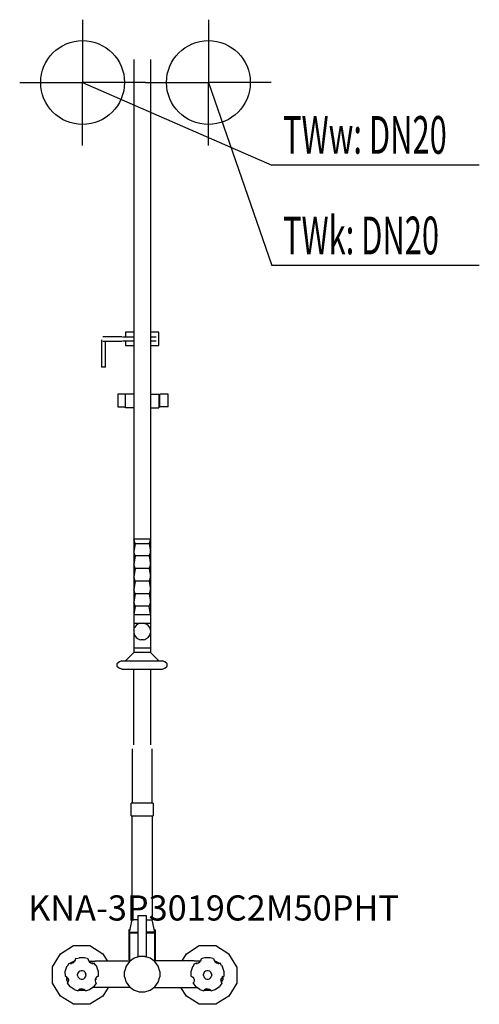
# Model space of a CAD drawing. Units: millimetres. Extents: x 0 to 548, y 0 to 1175.
import ezdxf

# ---------------------------------------------------------------- set-up
doc = ezdxf.new("R2010")
doc.units = ezdxf.units.MM
doc.header["$MEASUREMENT"] = 0
doc.linetypes.add('AUSGEZOGEN', pattern=[0, 0])
doc.layers.get('0').update_dxf_attribs({"color": 1, "linetype": 'AUSGEZOGEN', "true_color": 0xff0000})
doc.layers.add('200', color=7, linetype='AUSGEZOGEN')
for name, color, linetype, true_color in [('410', 4, 'AUSGEZOGEN', 0x00ffff), ('550', 2, 'AUSGEZOGEN', 0xffff00), ('WARMWASSER', 4, 'AUSGEZOGEN', 0x00ffff)]:
    doc.layers.add(name, color=color, linetype=linetype, true_color=true_color)
doc.styles.get("Standard").update_dxf_attribs({"font": 'TXT.SHX'})

# ---------------------------------------------------------------- blocks, each defined once
blk = doc.blocks.new('GER_BLOCK_00001')
at = {"layer": '200', "linetype": 'AUSGEZOGEN'}
for p, q in [((136, 1127.6), (136, 420)), ((156, 1127.6), (156, 420)), ((126, 802), (126, 796.5)), ((136, 802), (126, 802)), ((166, 802), (156, 802)), ((166, 786), (166, 802)), ((97.5, 792.99), (97.5, 760.5)), ((121.8, 796.5), (99.3, 796.5)), ((99.3, 791.5), (121.8, 791.5)), ((102.5, 760.5), (102.5, 791.5)), ((122.4, 796.5), (136, 796.5)), ((136, 791.5), (122.4, 791.5)), ((126, 791.5), (126, 786)), ((156, 796.5), (162.7, 796.5)), ((162.7, 791.5), (156, 791.5)), ((126, 786), (136, 786)), ((156, 786), (166, 786)), ((102.5, 760.5), (97.5, 760.5)), ((117, 728), (117, 713)), ((136, 728), (117, 728)), ((126, 712), (126, 728)), ((156, 728), (166, 728)), ((166, 728), (166, 712)), ((177, 728), (167, 728)), ((167, 713), (167, 728)), ((177, 713), (177, 728)), ((117, 713), (126, 713)), ((136, 712), (126, 712)), ((156, 712), (166, 712)), ((177, 713), (166, 713)), ((137.67, 550), (136, 555)), ((156, 555), (136, 555)), ((156, 555), (154.33, 550)), ((137.67, 550), (136, 540)), ((137.67, 550), (154.33, 550)), ((154.33, 550), (156, 540)), ((137.67, 535), (136, 540)), ((137.67, 535), (136, 525)), ((154.33, 535), (137.67, 535)), ((156, 540), (154.33, 535)), ((154.33, 535), (156, 525)), ((156, 540), (155.02, 540)), ((137.67, 520), (136, 525)), ((137.67, 520), (136, 510)), ((154.33, 520), (137.67, 520)), ((156, 525), (154.33, 520)), ((154.33, 520), (156, 510)), ((156, 525), (155.02, 525)), ((137.67, 505), (136, 510)), ((156, 510), (154.33, 505)), ((156, 510), (155.02, 510)), ((137.67, 505), (136, 495)), ((137.67, 490), (136, 495)), ((154.33, 505), (137.67, 505)), ((154.33, 505), (156, 495)), ((156, 495), (154.33, 490)), ((156, 495), (155.02, 495)), ((137.67, 490), (136, 480)), ((154.33, 490), (137.67, 490)), ((154.33, 490), (156, 480)), ((137.67, 475), (136, 480)), ((137.67, 475), (136, 465)), ((154.33, 475), (137.67, 475)), ((156, 480), (154.33, 475)), ((156, 465), (154.33, 475)), ((156, 480), (155.02, 480)), ((136, 465), (156, 465)), ((136, 455), (156, 455)), ((136, 446.58), (136.98, 449.6)), ((138.84, 452.16), (136.98, 449.6)), ((141.4, 454.02), (138.84, 452.16)), ((142.84, 454.49), (141.4, 454.02)), ((144.42, 455), (142.84, 454.49)), ((149.16, 454.49), (147.58, 455)), ((149.16, 454.49), (150.6, 454.02)), ((153.16, 452.16), (150.6, 454.02)), ((155.02, 449.6), (153.16, 452.16)), ((156, 446.58), (155.02, 449.6)), ((136, 443.42), (136.98, 440.4)), ((136.98, 440.4), (138.84, 437.84)), ((138.84, 437.84), (141.4, 435.98)), ((141.4, 435.98), (142.84, 435.51)), ((142.84, 435.51), (144.42, 435)), ((147.58, 435), (144.42, 435)), ((147.58, 435), (149.16, 435.51)), ((149.16, 435.51), (150.6, 435.98)), ((150.6, 435.98), (153.16, 437.84)), ((153.16, 437.84), (155.02, 440.4)), ((155.02, 440.4), (156, 443.42)), ((156, 425), (136, 425)), ((136, 420), (126, 410)), ((156, 420), (136, 420)), ((166, 410), (156, 420)), ((118.93, 408.83), (116, 406.33)), ((116, 406.33), (116, 403.68)), ((116, 403.68), (118.93, 401.17)), ((121.99, 410), (118.93, 408.83)), ((121.99, 400), (118.93, 401.17)), ((121.99, 410), (170.01, 410)), ((121.99, 400), (170.01, 400)), ((136, 309.65), (136, 400)), ((156, 400), (156, 309.65)), ((173.07, 408.83), (170.01, 410)), ((170.01, 400), (173.07, 401.17)), ((176, 406.33), (173.07, 408.83)), ((173.07, 401.17), (176, 403.68)), ((176, 403.68), (176, 406.33)), ((134, 304.91), (134, 240)), ((158, 240), (158, 304.91)), ((133, 225), (133, 240)), ((159, 240), (133, 240)), ((159, 240), (159, 225)), ((133, 225), (159, 225)), ((134, 101), (134, 225)), ((158, 225), (158, 101)), ((141, 106), (151, 106)), ((141, 106), (141, 56.47)), ((151, 106), (151, 56.47)), ((131, 86), (134, 101)), ((141, 101), (134, 101)), ((151, 101), (158, 101)), ((161, 86), (158, 101)), ((130, 89), (130, 53)), ((131.6, 89), (130, 89)), ((131, 86), (141, 86)), ((131, 85), (131, 51.07)), ((141, 85), (131, 85)), ((161, 86), (151, 86)), ((161, 85), (151, 85)), ((160.4, 89), (162, 89)), ((161, 51.07), (161, 85)), ((162, 53), (162, 89)), ((39, 44.8), (48.8, 60.2)), ((48.8, 60.2), (64.2, 70)), ((64.2, 70), (83.8, 70)), ((83.8, 70), (99.2, 60.2)), ((99.2, 60.2), (104.42, 52)), ((193.58, 52), (198.8, 60.2)), ((198.8, 60.2), (214.2, 70)), ((214.2, 70), (233.8, 70)), ((233.8, 70), (249.2, 60.2)), ((259, 44.8), (249.2, 60.2)), ((57.22, 46.51), (59.01, 49.03)), ((59.01, 49.03), (60.21, 48.59)), ((60, 49), (59.92, 48.85)), ((65.67, 51.84), (60, 49)), ((61, 48.96), (60.21, 48.79)), ((60.21, 48.79), (60.21, 48.59)), ((60.21, 48.59), (61.79, 48.59)), ((61.79, 49.02), (61, 48.96)), ((61.79, 49.01), (63.31, 49.6)), ((63.3, 49.1), (61.79, 48.59)), ((64.58, 50.01), (63.3, 49.1)), ((63.31, 49.59), (64.58, 50.52)), ((65.51, 51.68), (64.58, 50.52)), ((64.58, 50.01), (65.51, 51.35)), ((66, 52.81), (65.51, 51.35)), ((67.53, 54.55), (66, 54.05)), ((66, 54.05), (66, 52.81)), ((67.53, 54.55), (70.83, 55.62)), ((77.17, 55.62), (70.83, 55.62)), ((80.47, 54.55), (77.17, 55.62)), ((80.47, 54.55), (82, 54.05)), ((82, 52.81), (82, 54.05)), ((82, 52.81), (82.49, 51.35)), ((83, 51.5), (82.33, 51.84)), ((82.44, 51.5), (90, 51.5)), ((83.42, 50.52), (82.49, 51.68)), ((82.49, 51.35), (83.42, 50.01)), ((83.42, 50.52), (84.69, 49.59)), ((84.7, 49.1), (83.42, 50.01)), ((84.69, 49.6), (86.21, 49.01)), ((86.21, 48.59), (84.7, 49.1)), ((87, 48.96), (86.21, 49.02)), ((86.21, 48.59), (87.79, 48.59)), ((87.79, 48.79), (87, 48.96)), ((88.99, 49.03), (87.79, 48.59)), ((87.79, 48.59), (87.79, 48.79)), ((90.78, 46.51), (88.99, 49.03)), ((90, 52), (131, 52)), ((130.96, 51.04), (127.04, 45.65)), ((136.35, 54.96), (130.96, 51.04)), ((142.65, 57), (136.35, 54.96)), ((141, 56.47), (141.24, 56.54)), ((141.95, 56.77), (142.42, 56.93)), ((142.65, 57), (142.42, 56.93)), ((149.35, 57), (142.65, 57)), ((149.35, 57), (149.58, 56.93)), ((155.65, 54.96), (149.35, 57)), ((149.58, 56.93), (150.05, 56.77)), ((151, 56.47), (150.76, 56.54)), ((161.04, 51.04), (155.65, 54.96)), ((208, 52), (161, 52)), ((164.96, 45.65), (161.04, 51.04)), ((207.22, 46.51), (209.01, 49.03)), ((215.56, 51.5), (208, 51.5)), ((209.01, 49.03), (210.21, 48.59)), ((211, 48.96), (210.21, 48.79)), ((210.21, 48.79), (210.21, 48.59)), ((210.21, 48.59), (211.79, 48.59)), ((211.79, 49.02), (211, 48.96)), ((211.79, 49.01), (213.31, 49.6)), ((213.3, 49.1), (211.79, 48.59)), ((214.58, 50.01), (213.3, 49.1)), ((213.31, 49.59), (214.58, 50.52)), ((215.51, 51.68), (214.58, 50.52)), ((214.58, 50.01), (215.51, 51.35)), ((215, 51.5), (215.67, 51.84)), ((216, 52.81), (215.51, 51.35)), ((217.53, 54.55), (216, 54.05)), ((216, 54.05), (216, 52.81)), ((220.83, 55.62), (217.53, 54.55)), ((227.17, 55.62), (220.83, 55.62)), ((230.47, 54.55), (227.17, 55.62)), ((230.47, 54.55), (232, 54.05)), ((232, 52.81), (232, 54.05)), ((232, 52.81), (232.49, 51.35)), ((238, 49), (232.33, 51.84)), ((233.42, 50.52), (232.49, 51.68)), ((232.49, 51.35), (233.42, 50.01)), ((233.42, 50.52), (234.69, 49.59)), ((234.7, 49.1), (233.42, 50.01)), ((234.69, 49.6), (236.21, 49.01)), ((236.21, 48.59), (234.7, 49.1)), ((237, 48.96), (236.21, 49.02)), ((236.21, 48.59), (237.79, 48.59)), ((237.79, 48.79), (237, 48.96)), ((238.99, 49.03), (237.79, 48.59)), ((237.79, 48.59), (237.79, 48.79)), ((238.08, 48.85), (238, 49)), ((240.78, 46.51), (238.99, 49.03)), ((39, 25.2), (39, 44.8)), ((55.96, 44.79), (54, 38.8)), ((54, 38.8), (54.15, 33.49)), ((57.22, 46.51), (55.96, 44.79)), ((69.49, 37.29), (69, 35.78)), ((69.41, 37.09), (69, 35.79)), ((69, 34.21), (69, 35.79)), ((70.42, 38.56), (69.49, 37.29)), ((70.11, 38.22), (69.49, 37.34)), ((71.7, 39.55), (70.42, 38.65)), ((71.7, 39.49), (70.42, 38.56)), ((73.21, 40.03), (71.7, 39.55)), ((73.21, 40), (71.7, 39.49)), ((74.79, 40.03), (73.21, 40.03)), ((74.79, 40), (73.21, 40)), ((76.3, 39.55), (74.79, 40.03)), ((76.3, 39.49), (74.79, 40)), ((77.58, 38.65), (76.3, 39.55)), ((77.58, 38.56), (76.3, 39.49)), ((78.51, 37.29), (77.88, 38.15)), ((78.51, 37.34), (77.89, 38.22)), ((78.51, 37.29), (78.51, 37.34)), ((79, 35.79), (78.51, 37.34)), ((78.51, 37.29), (79, 35.78)), ((79, 34.21), (79, 35.79)), ((90.78, 46.51), (92.04, 44.79)), ((94, 38.8), (92.04, 44.79)), ((94, 33.66), (94, 38.8)), ((127.04, 45.65), (125, 39.35)), ((125, 32.65), (125, 39.35)), ((167, 39.35), (164.96, 45.65)), ((167, 39.35), (167, 32.65)), ((205.96, 44.79), (204, 38.8)), ((204, 38.8), (204.15, 33.49)), ((207.22, 46.51), (205.96, 44.79)), ((219.41, 37.09), (219, 35.79)), ((219.42, 37.07), (219, 35.78)), ((219, 34.21), (219, 35.79)), ((220.42, 38.56), (219.49, 37.29)), ((220.11, 38.22), (219.49, 37.34)), ((221.7, 39.55), (220.42, 38.65)), ((221.7, 39.49), (220.42, 38.56)), ((223.21, 40.03), (221.7, 39.55)), ((223.21, 40), (221.7, 39.49)), ((224.79, 40.03), (223.21, 40.03)), ((224.79, 40), (223.21, 40)), ((226.3, 39.55), (224.79, 40.03)), ((226.3, 39.49), (224.79, 40)), ((227.58, 38.65), (226.3, 39.55)), ((227.58, 38.56), (226.3, 39.49)), ((228.51, 37.29), (227.88, 38.15)), ((228.51, 37.34), (227.89, 38.22)), ((228.51, 37.29), (228.51, 37.34)), ((229, 35.79), (228.51, 37.34)), ((229, 35.78), (228.51, 37.29)), ((229, 34.21), (229, 35.79)), ((240.78, 46.51), (242.04, 44.79)), ((244, 38.8), (242.04, 44.79)), ((244, 33.66), (244, 38.8)), ((259, 44.8), (259, 25.2)), ((48.8, 9.8), (39, 25.2)), ((54.15, 33.49), (55.3, 33.08)), ((55.3, 33.08), (56.58, 32.2)), ((55.8, 32.74), (55.8, 29.4)), ((55.8, 29.4), (57.38, 26.24)), ((56.58, 32.2), (57.51, 30.92)), ((56.77, 25.34), (57.29, 26.07)), ((57.29, 25.99), (56.77, 25.34)), ((56.77, 25.34), (59.68, 21.29)), ((57.23, 31.3), (58, 29)), ((57.29, 26.07), (57.51, 26.47)), ((57.51, 26.28), (57.29, 25.99)), ((57.51, 30.92), (57.89, 29.73)), ((58, 27.82), (57.51, 26.28)), ((58, 29.47), (58, 27.82)), ((69, 34.21), (69.49, 32.72)), ((69.49, 32.72), (70.42, 31.45)), ((70.42, 31.45), (71.7, 30.54)), ((71.7, 30.54), (73.21, 30.07)), ((71.7, 30.54), (71.7, 30.51)), ((71.7, 30.51), (73.21, 30.02)), ((73.21, 30.07), (74.79, 30.07)), ((73.21, 30.02), (74.79, 30.02)), ((74.79, 30.07), (76.3, 30.54)), ((74.79, 30.02), (76.3, 30.51)), ((76.3, 30.54), (77.58, 31.45)), ((77.58, 31.45), (78.51, 32.72)), ((79, 34.21), (78.51, 32.72)), ((91.23, 25.34), (88.32, 21.29)), ((89.8, 29.5), (90, 27.82)), ((89.87, 28.91), (91.4, 30.5)), ((90, 27.82), (90.49, 26.28)), ((90.49, 30.92), (90.11, 29.73)), ((91.42, 32.2), (90.49, 30.92)), ((90.49, 26.47), (90.71, 26.07)), ((90.71, 25.99), (90.49, 26.28)), ((90.71, 26.07), (91.23, 25.34)), ((91.23, 25.34), (90.71, 25.99)), ((92.7, 33.08), (91.42, 32.2)), ((92.7, 33.08), (94, 33.66)), ((125, 32.65), (127.04, 26.35)), ((127.04, 26.35), (130.96, 20.96)), ((161.04, 20.96), (164.96, 26.35)), ((164.96, 26.35), (167, 32.65)), ((204.15, 33.49), (205.3, 33.08)), ((205.3, 33.08), (206.58, 32.2)), ((206.58, 32.2), (207.51, 30.92)), ((206.77, 25.34), (207.29, 26.07)), ((207.29, 25.99), (206.77, 25.34)), ((206.77, 25.34), (209.68, 21.29)), ((207.29, 26.07), (207.51, 26.47)), ((207.51, 26.28), (207.29, 25.99)), ((207.51, 30.92), (207.89, 29.73)), ((208, 27.82), (207.51, 26.28)), ((207.67, 30.43), (207.6, 30.5)), ((208, 29.47), (208, 27.82)), ((219, 34.21), (219.49, 32.72)), ((219.49, 32.72), (220.42, 31.45)), ((220.42, 31.45), (221.7, 30.54)), ((221.7, 30.54), (223.21, 30.07)), ((221.7, 30.54), (221.7, 30.51)), ((221.7, 30.51), (223.21, 30.02)), ((223.21, 30.07), (224.79, 30.07)), ((223.21, 30.02), (224.79, 30.02)), ((224.79, 30.07), (226.3, 30.54)), ((224.79, 30.02), (226.3, 30.51)), ((226.3, 30.54), (227.58, 31.45)), ((227.58, 31.45), (228.51, 32.72)), ((229, 34.21), (228.51, 32.72)), ((241.23, 25.34), (238.32, 21.29)), ((239.8, 29.5), (240, 27.82)), ((239.9, 28.69), (240.77, 31.3)), ((240, 27.82), (240.49, 26.28)), ((240.49, 30.92), (240.11, 29.73)), ((241.42, 32.2), (240.49, 30.92)), ((240.49, 26.47), (240.71, 26.07)), ((240.71, 25.99), (240.49, 26.28)), ((240.62, 26.24), (242.2, 29.4)), ((240.71, 26.07), (241.23, 25.34)), ((241.23, 25.34), (240.71, 25.99)), ((242.7, 33.08), (241.42, 32.2)), ((242.2, 32.74), (242.2, 29.4)), ((242.7, 33.08), (244, 33.66)), ((259, 25.2), (249.2, 9.8)), ((64.81, 17.51), (59.68, 21.29)), ((59.96, 21.09), (60, 21)), ((60, 21), (60.23, 20.89)), ((64.81, 17.51), (69.57, 16)), ((69.57, 16), (70.07, 16.72)), ((70.07, 16.72), (70.42, 17.16)), ((70.13, 16.8), (77.87, 16.8)), ((71.7, 18.1), (70.42, 17.16)), ((71.39, 17.87), (74, 17)), ((73.21, 18.64), (71.7, 18.1)), ((73.21, 18.64), (74.79, 18.64)), ((74, 17), (76.61, 17.87)), ((74.79, 18.64), (76.3, 18.1)), ((76.3, 18.1), (77.58, 17.16)), ((77.93, 16.72), (77.58, 17.16)), ((77.93, 16.72), (78.43, 16)), ((78.43, 16), (83.19, 17.51)), ((83.19, 17.51), (88.32, 21.29)), ((132.28, 20), (86.57, 20)), ((105.69, 20), (99.2, 9.8)), ((130.96, 20.96), (136.35, 17.04)), ((136.35, 17.04), (142.65, 15)), ((142.65, 15), (149.35, 15)), ((149.35, 15), (155.65, 17.04)), ((155.65, 17.04), (161.04, 20.96)), ((159.72, 20), (211.43, 20)), ((198.8, 9.8), (192.31, 20)), ((214.81, 17.51), (209.68, 21.29)), ((214.81, 17.51), (219.57, 16)), ((219.57, 16), (220.07, 16.72)), ((220.07, 16.72), (220.42, 17.16)), ((220.13, 16.8), (227.87, 16.8)), ((221.7, 18.1), (220.42, 17.16)), ((221.39, 17.87), (224, 17)), ((223.21, 18.64), (221.7, 18.1)), ((223.21, 18.64), (224.79, 18.64)), ((224, 17), (226.61, 17.87)), ((224.79, 18.64), (226.3, 18.1)), ((226.3, 18.1), (227.58, 17.16)), ((227.93, 16.72), (227.58, 17.16)), ((227.93, 16.72), (228.43, 16)), ((228.43, 16), (233.19, 17.51)), ((233.19, 17.51), (238.32, 21.29)), ((237.77, 20.89), (238, 21)), ((238, 21), (238.04, 21.09)), ((64.2, 0), (48.8, 9.8)), ((83.8, 0), (64.2, 0)), ((99.2, 9.8), (83.8, 0)), ((214.2, 0), (198.8, 9.8)), ((233.8, 0), (214.2, 0)), ((249.2, 9.8), (233.8, 0))]:
    blk.add_line(p, q, dxfattribs=at)
blk.add_attdef('', (0, 0), '', height=1)
blk = doc.blocks.new('INST_BLOCK_00001')
at = {"layer": '410', "linetype": 'AUSGEZOGEN'}
for p in [(225, 1175), (150, 1100), (300, 1100), (225, 1025)]:
    blk.add_line(p, (225, 1100), dxfattribs=at)
blk.add_circle((225, 1100), 50, dxfattribs=at)
blk.add_attdef('', (0, 0), '', height=1)
blk = doc.blocks.new('INST_BLOCK_00002')
at = {"layer": 'WARMWASSER', "linetype": 'AUSGEZOGEN'}
for p in [(75, 1175), (0, 1100), (150, 1100), (75, 1025)]:
    blk.add_line(p, (75, 1100), dxfattribs=at)
blk.add_circle((75, 1100), 50, dxfattribs=at)
blk.add_attdef('', (0, 0), '', height=1)

msp = doc.modelspace()

# ---------------------------------------------------------------- linework, layer by layer
at = {"layer": '410', "linetype": 'AUSGEZOGEN'}
for p in [(225, 1100), (548.08, 881.5)]:
    msp.add_line(p, (300.5, 881.5), dxfattribs=at)
at = {"layer": 'WARMWASSER', "linetype": 'AUSGEZOGEN'}
for p in [(75, 1100), (548.08, 1001.5)]:
    msp.add_line(p, (300.5, 1001.5), dxfattribs=at)

# ---------------------------------------------------------------- block references
at = {"layer": '200'}
msp.add_blockref('GER_BLOCK_00001', (0, 0), dxfattribs=at)
at = {"layer": '410'}
msp.add_blockref('INST_BLOCK_00001', (0, 0), dxfattribs=at)
at = {"layer": 'WARMWASSER'}
msp.add_blockref('INST_BLOCK_00002', (0, 0), dxfattribs=at)

# ---------------------------------------------------------------- texts
at = {"layer": '410', "width": 0.6}
msp.add_text('TWk: DN20', height=45, dxfattribs=at).set_placement((314, 895))
at = {"layer": '550', "flags": 1}
msp.add_attdef('KNA-3P3019C2M50PHT', (10, 100), '', height=30, dxfattribs=at)
at = {"layer": 'WARMWASSER', "width": 0.6}
msp.add_text('TWw: DN20', height=45, dxfattribs=at).set_placement((314, 1015))

doc.saveas('drawing.dxf')
